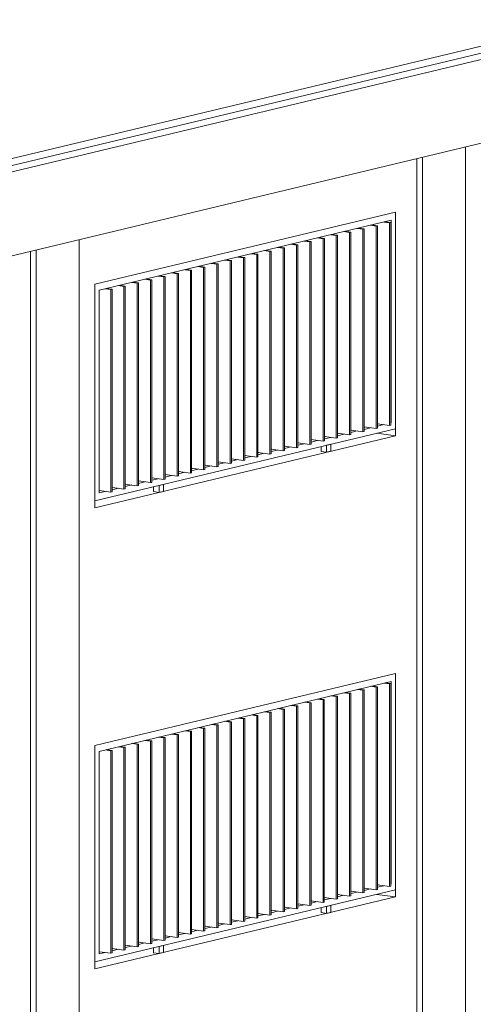
# Model space of a CAD drawing. Units: millimetres. Extents: x -61560 to 242273, y -43305 to 57325.
# Drawn here: x -8608 to -5415, y -78 to 6852 of the extents above; entities that cross this region are included whole.
import ezdxf

# ---------------------------------------------------------------- set-up
doc = ezdxf.new("R2010")
doc.units = ezdxf.units.MM
for name, color, linetype, lineweight in [('A-FLOR', 192, 'Continuous', 9), ('A-GLAZ', 151, 'Continuous', 5), ('A-ROOF', 132, 'Continuous', 5), ('A-WALL', 113, 'Continuous', 5), ('S-COLS', 52, 'Continuous', 5)]:
    doc.layers.add(name, color=color, linetype=linetype, lineweight=lineweight)

# ---------------------------------------------------------------- blocks, each defined once
blk = doc.blocks.new('Ventana corredera Doble _ Fijo - Ventana corredera Doble _ Fijo LAMAS NUEVA-V2-ALZADO AB')
at = {"layer": 'A-GLAZ'}
for p, q in [((-22282.4, -8148.3), (-24397.7, -8655.1)), ((-22282.4, -9672.4), (-22282.4, -8148.3)), ((-24367.5, -8697), (-22312.6, -8204.7)), ((-22457.3, -8239.3), (-22417.7, -8244.8)), ((-22408.6, -8242.6), (-22448.2, -8237.1)), ((-22417.7, -8244.8), (-22408.6, -8242.6)), ((-22417.7, -8244.8), (-22417.7, -9670.6)), ((-22408.6, -9668.5), (-22408.6, -8242.6)), ((-22363.9, -8216.9), (-22324.3, -8222.4)), ((-22315.2, -8220.2), (-22354.8, -8214.8)), ((-22324.3, -8222.4), (-22315.2, -8220.2)), ((-22324.3, -8222.4), (-22324.3, -9648.2)), ((-22315.2, -9646.1), (-22315.2, -8220.2)), ((-22312.6, -8204.7), (-22312.6, -9630.5)), ((-22737.5, -8306.5), (-22697.9, -8311.9)), ((-22688.9, -8309.7), (-22728.4, -8304.3)), ((-22697.9, -8311.9), (-22688.9, -8309.7)), ((-22697.9, -8311.9), (-22697.9, -9737.8)), ((-22688.9, -9735.6), (-22688.9, -8309.7)), ((-22644.1, -8284.1), (-22604.5, -8289.5)), ((-22595.5, -8287.4), (-22635, -8281.9)), ((-22604.5, -8289.5), (-22595.5, -8287.4)), ((-22604.5, -8289.5), (-22604.5, -9715.4)), ((-22595.5, -9713.2), (-22595.5, -8287.4)), ((-22550.7, -8261.7), (-22511.1, -8267.2)), ((-22502, -8265), (-22541.6, -8259.5)), ((-22511.1, -8267.2), (-22502, -8265)), ((-22511.1, -8267.2), (-22511.1, -9693)), ((-22502, -9690.8), (-22502, -8265)), ((-23017.7, -8373.6), (-22978.1, -8379)), ((-22969.1, -8376.9), (-23008.6, -8371.4)), ((-22978.1, -8379), (-22969.1, -8376.9)), ((-22978.1, -8379), (-22978.1, -9804.9)), ((-22969.1, -9802.7), (-22969.1, -8376.9)), ((-22924.3, -8351.2), (-22884.7, -8356.7)), ((-22875.7, -8354.5), (-22915.2, -8349)), ((-22884.7, -8356.7), (-22875.7, -8354.5)), ((-22884.7, -8356.7), (-22884.7, -9782.5)), ((-22875.7, -9780.3), (-22875.7, -8354.5)), ((-22830.9, -8328.8), (-22791.3, -8334.3)), ((-22782.3, -8332.1), (-22821.8, -8326.7)), ((-22791.3, -8334.3), (-22782.3, -8332.1)), ((-22791.3, -8334.3), (-22791.3, -9760.1)), ((-22782.3, -9758), (-22782.3, -8332.1)), ((-23297.9, -8440.7), (-23258.4, -8446.2)), ((-23249.3, -8444), (-23288.8, -8438.6)), ((-23258.4, -8446.2), (-23249.3, -8444)), ((-23258.4, -8446.2), (-23258.4, -9872)), ((-23249.3, -9869.9), (-23249.3, -8444)), ((-23204.5, -8418.3), (-23164.9, -8423.8)), ((-23155.9, -8421.6), (-23195.4, -8416.2)), ((-23164.9, -8423.8), (-23155.9, -8421.6)), ((-23164.9, -8423.8), (-23164.9, -9849.7)), ((-23155.9, -9847.5), (-23155.9, -8421.6)), ((-23111.1, -8396), (-23071.5, -8401.4)), ((-23062.5, -8399.3), (-23102, -8393.8)), ((-23071.5, -8401.4), (-23062.5, -8399.3)), ((-23071.5, -8401.4), (-23071.5, -9827.3)), ((-23062.5, -9825.1), (-23062.5, -8399.3)), ((-23578.1, -8507.9), (-23538.6, -8513.3)), ((-23529.5, -8511.1), (-23569.1, -8505.7)), ((-23538.6, -8513.3), (-23529.5, -8511.1)), ((-23538.6, -8513.3), (-23538.6, -9939.2)), ((-23529.5, -9937), (-23529.5, -8511.1)), ((-23484.7, -8485.5), (-23445.2, -8490.9)), ((-23436.1, -8488.8), (-23475.7, -8483.3)), ((-23445.2, -8490.9), (-23436.1, -8488.8)), ((-23445.2, -8490.9), (-23445.2, -9916.8)), ((-23436.1, -9914.6), (-23436.1, -8488.8)), ((-23391.3, -8463.1), (-23351.8, -8468.6)), ((-23342.7, -8466.4), (-23382.2, -8460.9)), ((-23351.8, -8468.6), (-23342.7, -8466.4)), ((-23351.8, -8468.6), (-23351.8, -9894.4)), ((-23342.7, -9892.2), (-23342.7, -8466.4)), ((-23858.3, -8575), (-23818.8, -8580.4)), ((-23809.7, -8578.3), (-23849.3, -8572.8)), ((-23818.8, -8580.4), (-23809.7, -8578.3)), ((-23818.8, -8580.4), (-23818.8, -10006.3)), ((-23809.7, -10004.1), (-23809.7, -8578.3)), ((-23764.9, -8552.6), (-23725.4, -8558.1)), ((-23716.3, -8555.9), (-23755.9, -8550.4)), ((-23725.4, -8558.1), (-23716.3, -8555.9)), ((-23725.4, -8558.1), (-23725.4, -9983.9)), ((-23716.3, -9981.7), (-23716.3, -8555.9)), ((-23671.5, -8530.2), (-23632, -8535.7)), ((-23622.9, -8533.5), (-23662.5, -8528.1)), ((-23632, -8535.7), (-23622.9, -8533.5)), ((-23632, -8535.7), (-23632, -9961.5)), ((-23622.9, -9959.4), (-23622.9, -8533.5)), ((-24397.7, -8655.1), (-24397.7, -10179.2)), ((-24138.5, -8642.1), (-24099, -8647.6)), ((-24089.9, -8645.4), (-24129.5, -8640)), ((-24099, -8647.6), (-24089.9, -8645.4)), ((-24099, -8647.6), (-24099, -10073.4)), ((-24089.9, -10071.3), (-24089.9, -8645.4)), ((-24045.1, -8619.8), (-24005.6, -8625.2)), ((-23996.5, -8623), (-24036.1, -8617.6)), ((-24005.6, -8625.2), (-23996.5, -8623)), ((-24005.6, -8625.2), (-24005.6, -10051.1)), ((-23996.5, -10048.9), (-23996.5, -8623)), ((-23951.7, -8597.4), (-23912.2, -8602.8)), ((-23903.1, -8600.7), (-23942.7, -8595.2)), ((-23912.2, -8602.8), (-23903.1, -8600.7)), ((-23912.2, -8602.8), (-23912.2, -10028.7)), ((-23903.1, -10026.5), (-23903.1, -8600.7)), ((-24367.5, -10122.8), (-24367.5, -8697)), ((-24325.4, -8686.9), (-24285.8, -8692.3)), ((-24276.7, -8690.2), (-24316.3, -8684.7)), ((-24285.8, -8692.3), (-24276.7, -8690.2)), ((-24285.8, -8692.3), (-24285.8, -10118.2)), ((-24276.7, -10116), (-24276.7, -8690.2)), ((-24232, -8664.5), (-24192.4, -8670)), ((-24183.3, -8667.8), (-24222.9, -8662.3)), ((-24192.4, -8670), (-24183.3, -8667.8)), ((-24192.4, -8670), (-24192.4, -10095.8)), ((-24183.3, -10093.6), (-24183.3, -8667.8)), ((-24397.7, -10179.2), (-22282.4, -9672.4)), ((-22511.1, -9693), (-22595.5, -9681.4)), ((-22595.5, -9683.2), (-22590.5, -9682.1)), ((-22550.7, -9687.5), (-22595.5, -9698.3)), ((-22502, -9690.8), (-22511.1, -9693)), ((-22417.7, -9670.6), (-22502, -9659)), ((-22502, -9660.9), (-22497.1, -9659.7)), ((-22457.3, -9665.2), (-22502, -9675.9)), ((-22408.6, -9668.5), (-22417.7, -9670.6)), ((-22324.3, -9648.2), (-22408.6, -9636.6)), ((-22408.6, -9638.5), (-22403.7, -9637.3)), ((-22363.9, -9642.8), (-22408.6, -9653.5)), ((-22315.2, -9646.1), (-22324.3, -9648.2)), ((-22791.3, -9760.1), (-22875.7, -9748.5)), ((-22875.7, -9750.4), (-22870.7, -9749.2)), ((-22830.9, -9754.7), (-22875.7, -9765.4)), ((-22782.3, -9758), (-22791.3, -9760.1)), ((-22697.9, -9737.8), (-22782.3, -9726.1)), ((-22782.3, -9728), (-22777.3, -9726.8)), ((-22737.5, -9732.3), (-22782.3, -9743)), ((-22688.9, -9735.6), (-22697.9, -9737.8)), ((-22604.5, -9715.4), (-22688.9, -9703.8)), ((-22688.9, -9705.6), (-22683.9, -9704.4)), ((-22644.1, -9709.9), (-22688.9, -9720.7)), ((-22595.5, -9713.2), (-22604.5, -9715.4)), ((-23164.9, -9849.7), (-23249.3, -9838)), ((-23249.3, -9839.9), (-23244.3, -9838.7)), ((-23071.5, -9827.3), (-23155.9, -9815.6)), ((-23155.9, -9817.5), (-23150.9, -9816.3)), ((-23111.1, -9821.8), (-23155.9, -9832.5)), ((-23062.5, -9825.1), (-23071.5, -9827.3)), ((-22978.1, -9804.9), (-23062.5, -9793.3)), ((-23062.5, -9795.1), (-23057.5, -9793.9)), ((-23017.7, -9799.4), (-23062.5, -9810.2)), ((-22969.1, -9802.7), (-22978.1, -9804.9)), ((-22884.7, -9782.5), (-22969.1, -9770.9)), ((-22969.1, -9772.8), (-22964.1, -9771.6)), ((-22924.3, -9777.1), (-22969.1, -9787.8)), ((-22875.7, -9780.3), (-22884.7, -9782.5)), ((-22805.7, -9832), (-22805.7, -9797.8)), ((-22805.7, -9832), (-22765.9, -9837.5)), ((-22735.7, -9781), (-22765.9, -9788.3)), ((-22765.9, -9788.3), (-22765.9, -9837.5)), ((-22765.9, -9837.5), (-22735.7, -9830.2)), ((-22735.7, -9830.2), (-22735.7, -9781)), ((-23445.2, -9916.8), (-23529.5, -9905.2)), ((-23529.5, -9907), (-23524.6, -9905.8)), ((-23525.3, -9906), (-23529.3, -9905.5)), ((-23351.8, -9894.4), (-23436.1, -9882.8)), ((-23436.1, -9884.6), (-23431.1, -9883.5)), ((-23391.3, -9889), (-23436.1, -9899.7)), ((-23342.7, -9892.2), (-23351.8, -9894.4)), ((-23258.4, -9872), (-23342.7, -9860.4)), ((-23342.7, -9862.3), (-23337.7, -9861.1)), ((-23297.9, -9866.6), (-23342.7, -9877.3)), ((-23249.3, -9869.9), (-23258.4, -9872)), ((-23204.5, -9844.2), (-23249.3, -9854.9)), ((-23155.9, -9847.5), (-23164.9, -9849.7)), ((-23725.4, -9983.9), (-23809.7, -9972.3)), ((-23809.7, -9974.2), (-23804.8, -9973)), ((-23764.9, -9978.5), (-23809.7, -9989.2)), ((-23632, -9961.5), (-23716.3, -9949.9)), ((-23716.3, -9951.8), (-23711.4, -9950.6)), ((-23671.5, -9956.1), (-23716.3, -9966.8)), ((-23622.9, -9959.4), (-23632, -9961.5)), ((-23538.6, -9939.2), (-23622.9, -9927.5)), ((-23622.9, -9929.4), (-23618, -9928.2)), ((-23578.1, -9933.7), (-23622.9, -9944.4)), ((-23529.5, -9937), (-23538.6, -9939.2)), ((-23484.7, -9911.3), (-23529.5, -9922.1)), ((-23436.1, -9914.6), (-23445.2, -9916.8)), ((-24005.6, -10051.1), (-24089.9, -10039.4)), ((-24089.9, -10041.3), (-24085, -10040.1)), ((-24045.1, -10045.6), (-24089.9, -10056.3)), ((-23912.2, -10028.7), (-23996.5, -10017)), ((-23996.5, -10018.9), (-23991.6, -10017.7)), ((-23951.7, -10023.2), (-23996.5, -10034)), ((-23903.1, -10026.5), (-23912.2, -10028.7)), ((-23818.8, -10006.3), (-23903.1, -9994.7)), ((-23903.1, -9996.5), (-23898.2, -9995.4)), ((-23858.3, -10000.8), (-23903.1, -10011.6)), ((-23809.7, -10004.1), (-23818.8, -10006.3)), ((-23716.3, -9981.7), (-23725.4, -9983.9)), ((-24285.8, -10118.2), (-24367.9, -10106.9)), ((-24325.4, -10112.7), (-24367.5, -10122.8)), ((-24276.7, -10116), (-24285.8, -10118.2)), ((-24192.4, -10095.8), (-24276.7, -10084.2)), ((-24276.7, -10086.1), (-24271.8, -10084.9)), ((-24232, -10090.4), (-24276.7, -10101.1)), ((-24183.3, -10093.6), (-24192.4, -10095.8)), ((-24099, -10073.4), (-24183.3, -10061.8)), ((-24183.3, -10063.7), (-24178.4, -10062.5)), ((-24138.5, -10068), (-24183.3, -10078.7)), ((-24089.9, -10071.3), (-24099, -10073.4)), ((-23996.5, -10048.9), (-24005.6, -10051.1)), ((-23984.3, -10114.3), (-23984.3, -10080.2)), ((-23984.3, -10114.3), (-23944.5, -10119.8)), ((-23914.2, -10063.4), (-23944.5, -10070.6)), ((-23944.5, -10070.6), (-23944.5, -10119.8)), ((-23944.5, -10119.8), (-23914.2, -10112.6)), ((-23914.2, -10112.6), (-23914.2, -10063.4))]:
    blk.add_line(p, q, dxfattribs=at)
blk = doc.blocks.new('Canalon - Canalon-199882-ALZADO AB')
at = {"layer": 'A-FLOR'}
for p, q in [((3178.6, 8663), (-30183.3, 670.1)), ((-30154.5, 631.9), (3388.7, 8668.3)), ((3388.7, 8078.3), (-30154.5, 41.9))]:
    blk.add_line(p, q, dxfattribs=at)
blk = doc.blocks.new('Technal-Ventana 4 hojas abisagradas-Saphir Fxi 65 - Abatible con persiana_nueva-V61-ALZADO AB')
at = {"layer": 'A-GLAZ'}
for p, q in [((-5964.1, 5496.5), (-8079.4, 4989.7)), ((-5964.1, 3972.3), (-5964.1, 5496.5)), ((-8049.2, 4947.7), (-5994.3, 5440.1)), ((-6138.9, 5405.4), (-6099.4, 5399.9)), ((-6090.3, 5402.1), (-6129.9, 5407.6)), ((-6045.5, 5427.8), (-6006, 5422.3)), ((-5996.9, 5424.5), (-6036.5, 5430)), ((-6006, 5422.3), (-5996.9, 5424.5)), ((-6006, 5422.3), (-6006, 3996.5)), ((-5996.9, 3998.6), (-5996.9, 5424.5)), ((-5994.3, 5440.1), (-5994.3, 4014.2)), ((-6419.2, 5338.3), (-6379.6, 5332.8)), ((-6370.5, 5335), (-6410.1, 5340.4)), ((-6325.7, 5360.6), (-6286.2, 5355.2)), ((-6277.1, 5357.4), (-6316.7, 5362.8)), ((-6286.2, 5355.2), (-6277.1, 5357.4)), ((-6286.2, 5355.2), (-6286.2, 3929.3)), ((-6277.1, 3931.5), (-6277.1, 5357.4)), ((-6232.3, 5383), (-6192.8, 5377.6)), ((-6183.7, 5379.7), (-6223.3, 5385.2)), ((-6192.8, 5377.6), (-6183.7, 5379.7)), ((-6192.8, 5377.6), (-6192.8, 3951.7)), ((-6183.7, 3953.9), (-6183.7, 5379.7)), ((-6099.4, 5399.9), (-6090.3, 5402.1)), ((-6099.4, 5399.9), (-6099.4, 3974.1)), ((-6090.3, 3976.3), (-6090.3, 5402.1)), ((-6699.4, 5271.1), (-6659.8, 5265.7)), ((-6650.7, 5267.8), (-6690.3, 5273.3)), ((-6659.8, 5265.7), (-6650.7, 5267.8)), ((-6650.7, 3842), (-6650.7, 5267.8)), ((-6606, 5293.5), (-6566.4, 5288.1)), ((-6557.3, 5290.2), (-6596.9, 5295.7)), ((-6566.4, 5288.1), (-6557.3, 5290.2)), ((-6566.4, 5288.1), (-6566.4, 3862.2)), ((-6557.3, 3864.4), (-6557.3, 5290.2)), ((-6512.6, 5315.9), (-6473, 5310.4)), ((-6463.9, 5312.6), (-6503.5, 5318.1)), ((-6473, 5310.4), (-6463.9, 5312.6)), ((-6473, 5310.4), (-6473, 3884.6)), ((-6463.9, 3886.8), (-6463.9, 5312.6)), ((-6379.6, 5332.8), (-6370.5, 5335)), ((-6379.6, 5332.8), (-6379.6, 3907)), ((-6370.5, 3909.1), (-6370.5, 5335)), ((-6979.6, 5204), (-6940, 5198.5)), ((-6931, 5200.7), (-6970.5, 5206.2)), ((-6940, 5198.5), (-6931, 5200.7)), ((-6940, 5198.5), (-6940, 3772.7)), ((-6931, 3774.9), (-6931, 5200.7)), ((-6886.2, 5226.4), (-6846.6, 5220.9)), ((-6837.6, 5223.1), (-6877.1, 5228.5)), ((-6846.6, 5220.9), (-6837.6, 5223.1)), ((-6846.6, 5220.9), (-6846.6, 3795.1)), ((-6837.6, 3797.2), (-6837.6, 5223.1)), ((-6792.8, 5248.8), (-6753.2, 5243.3)), ((-6744.1, 5245.5), (-6783.7, 5250.9)), ((-6753.2, 5243.3), (-6744.1, 5245.5)), ((-6753.2, 5243.3), (-6753.2, 3817.4)), ((-6744.1, 3819.6), (-6744.1, 5245.5)), ((-6659.8, 5265.7), (-6659.8, 3839.8)), ((-7259.8, 5136.9), (-7220.2, 5131.4)), ((-7211.2, 5133.6), (-7250.7, 5139)), ((-7220.2, 5131.4), (-7211.2, 5133.6)), ((-7220.2, 5131.4), (-7220.2, 3705.6)), ((-7211.2, 3707.7), (-7211.2, 5133.6)), ((-7166.4, 5159.2), (-7126.8, 5153.8)), ((-7117.8, 5156), (-7157.3, 5161.4)), ((-7126.8, 5153.8), (-7117.8, 5156)), ((-7126.8, 5153.8), (-7126.8, 3727.9)), ((-7117.8, 3730.1), (-7117.8, 5156)), ((-7073, 5181.6), (-7033.4, 5176.2)), ((-7024.4, 5178.3), (-7063.9, 5183.8)), ((-7033.4, 5176.2), (-7024.4, 5178.3)), ((-7033.4, 5176.2), (-7033.4, 3750.3)), ((-7024.4, 3752.5), (-7024.4, 5178.3)), ((-7540, 5069.7), (-7500.5, 5064.3)), ((-7491.4, 5066.4), (-7530.9, 5071.9)), ((-7500.5, 5064.3), (-7491.4, 5066.4)), ((-7500.5, 5064.3), (-7500.5, 3638.4)), ((-7491.4, 3640.6), (-7491.4, 5066.4)), ((-7446.6, 5092.1), (-7407, 5086.7)), ((-7398, 5088.8), (-7437.5, 5094.3)), ((-7407, 5086.7), (-7398, 5088.8)), ((-7407, 5086.7), (-7407, 3660.8)), ((-7398, 3663), (-7398, 5088.8)), ((-7353.2, 5114.5), (-7313.6, 5109)), ((-7304.6, 5111.2), (-7344.1, 5116.7)), ((-7313.6, 5109), (-7304.6, 5111.2)), ((-7313.6, 5109), (-7313.6, 3683.2)), ((-7304.6, 3685.4), (-7304.6, 5111.2)), ((-8079.4, 4989.7), (-8079.4, 3465.5)), ((-7818.4, 5002.3), (-7780.7, 4997.1)), ((-7771.6, 4999.3), (-7811.2, 5004.8)), ((-7780.7, 4997.1), (-7771.6, 4999.3)), ((-7780.7, 4997.1), (-7780.7, 3571.3)), ((-7771.6, 3573.5), (-7771.6, 4999.3)), ((-7726.8, 5025), (-7687.3, 5019.5)), ((-7678.2, 5021.7), (-7717.8, 5027.1)), ((-7687.3, 5019.5), (-7678.2, 5021.7)), ((-7687.3, 5019.5), (-7687.3, 3593.7)), ((-7678.2, 3595.8), (-7678.2, 5021.7)), ((-7633.4, 5047.3), (-7593.9, 5041.9)), ((-7584.8, 5044.1), (-7624.3, 5049.5)), ((-7593.9, 5041.9), (-7584.8, 5044.1)), ((-7593.9, 5041.9), (-7593.9, 3616)), ((-7584.8, 3618.2), (-7584.8, 5044.1)), ((-8049.2, 3521.9), (-8049.2, 4947.7)), ((-8007, 4957.8), (-7967.5, 4952.4)), ((-7958.4, 4954.6), (-7998, 4960)), ((-7967.5, 4952.4), (-7958.4, 4954.6)), ((-7967.5, 4952.4), (-7967.5, 3526.5)), ((-7958.4, 3528.7), (-7958.4, 4954.6)), ((-7913.6, 4980.2), (-7874.1, 4974.8)), ((-7865, 4976.9), (-7904.6, 4982.4)), ((-7874.1, 4974.8), (-7865, 4976.9)), ((-7874.1, 4974.8), (-7874.1, 3548.9)), ((-7865, 3551.1), (-7865, 4976.9)), ((-8079.4, 3465.5), (-5964.1, 3972.3)), ((-6192.8, 3951.7), (-6277.1, 3963.3)), ((-6277.1, 3961.5), (-6272.2, 3962.7)), ((-6232.3, 3957.2), (-6277.1, 3946.4)), ((-6183.7, 3953.9), (-6192.8, 3951.7)), ((-6099.4, 3974.1), (-6183.7, 3985.7)), ((-6183.7, 3983.9), (-6178.8, 3985)), ((-6138.9, 3979.6), (-6183.7, 3968.8)), ((-6090.3, 3976.3), (-6099.4, 3974.1)), ((-6006, 3996.5), (-6090.3, 4008.1)), ((-6090.3, 4006.2), (-6085.4, 4007.4)), ((-6045.5, 4001.9), (-6090.3, 3991.2)), ((-5996.9, 3998.6), (-6006, 3996.5)), ((-6473, 3884.6), (-6557.3, 3896.2)), ((-6557.3, 3894.3), (-6552.4, 3895.5)), ((-6512.6, 3890), (-6557.3, 3879.3)), ((-6463.9, 3886.8), (-6473, 3884.6)), ((-6379.6, 3907), (-6463.9, 3918.6)), ((-6463.9, 3916.7), (-6459, 3917.9)), ((-6419.2, 3912.4), (-6463.9, 3901.7)), ((-6370.5, 3909.1), (-6379.6, 3907)), ((-6286.2, 3929.3), (-6370.5, 3941)), ((-6370.5, 3939.1), (-6365.6, 3940.3)), ((-6325.7, 3934.8), (-6370.5, 3924.1)), ((-6277.1, 3931.5), (-6286.2, 3929.3)), ((-6753.2, 3817.4), (-6837.6, 3829.1)), ((-6837.6, 3827.2), (-6832.6, 3828.4)), ((-6792.8, 3822.9), (-6837.6, 3812.2)), ((-6744.1, 3819.6), (-6753.2, 3817.4)), ((-6659.8, 3839.8), (-6744.1, 3851.5)), ((-6744.1, 3849.6), (-6739.2, 3850.8)), ((-6699.4, 3845.3), (-6744.1, 3834.6)), ((-6650.7, 3842), (-6659.8, 3839.8)), ((-6566.4, 3862.2), (-6650.7, 3873.8)), ((-6650.7, 3872), (-6645.8, 3873.2)), ((-6606, 3867.7), (-6650.7, 3856.9)), ((-6557.3, 3864.4), (-6566.4, 3862.2)), ((-6487.4, 3812.8), (-6487.4, 3846.9)), ((-6487.4, 3812.8), (-6447.6, 3807.3)), ((-6417.4, 3863.7), (-6447.6, 3856.4)), ((-6447.6, 3856.4), (-6447.6, 3807.3)), ((-6447.6, 3807.3), (-6417.4, 3814.5)), ((-6417.4, 3814.5), (-6417.4, 3863.7)), ((-7033.4, 3750.3), (-7117.8, 3761.9)), ((-7117.8, 3760.1), (-7112.8, 3761.3)), ((-7073, 3755.8), (-7117.8, 3745)), ((-7024.4, 3752.5), (-7033.4, 3750.3)), ((-6940, 3772.7), (-7024.4, 3784.3)), ((-7024.4, 3782.5), (-7019.4, 3783.6)), ((-6979.6, 3778.1), (-7024.4, 3767.4)), ((-6931, 3774.9), (-6940, 3772.7)), ((-6846.6, 3795.1), (-6931, 3806.7)), ((-6931, 3804.8), (-6926, 3806)), ((-6886.2, 3800.5), (-6931, 3789.8)), ((-6837.6, 3797.2), (-6846.6, 3795.1)), ((-7313.6, 3683.2), (-7398, 3694.8)), ((-7398, 3692.9), (-7393, 3694.1)), ((-7353.2, 3688.6), (-7398, 3677.9)), ((-7304.6, 3685.4), (-7313.6, 3683.2)), ((-7220.2, 3705.6), (-7304.6, 3717.2)), ((-7304.6, 3715.3), (-7299.6, 3716.5)), ((-7259.8, 3711), (-7304.6, 3700.3)), ((-7211.2, 3707.7), (-7220.2, 3705.6)), ((-7126.8, 3727.9), (-7211.2, 3739.6)), ((-7211.2, 3737.7), (-7206.2, 3738.9)), ((-7166.4, 3733.4), (-7211.2, 3722.7)), ((-7117.8, 3730.1), (-7126.8, 3727.9)), ((-7687.3, 3593.7), (-7771.6, 3605.3)), ((-7771.6, 3603.4), (-7766.7, 3604.6)), ((-7593.9, 3616), (-7678.2, 3627.7)), ((-7678.2, 3625.8), (-7673.2, 3627)), ((-7633.4, 3621.5), (-7678.2, 3610.8)), ((-7584.8, 3618.2), (-7593.9, 3616)), ((-7500.5, 3638.4), (-7584.8, 3650.1)), ((-7584.8, 3648.2), (-7579.8, 3649.4)), ((-7540, 3643.9), (-7584.8, 3633.1)), ((-7491.4, 3640.6), (-7500.5, 3638.4)), ((-7407, 3660.8), (-7491.4, 3672.4)), ((-7491.4, 3670.6), (-7486.4, 3671.7)), ((-7446.6, 3666.3), (-7491.4, 3655.5)), ((-7398, 3663), (-7407, 3660.8)), ((-7967.5, 3526.5), (-8049.5, 3537.8)), ((-7874.1, 3548.9), (-7955.8, 3560.2)), ((-7913.6, 3554.4), (-7955.8, 3544.2)), ((-7865, 3551.1), (-7874.1, 3548.9)), ((-7820.2, 3576.7), (-7865, 3582.9)), ((-7865, 3581), (-7860.1, 3582.2)), ((-7818.4, 3577.2), (-7865, 3566)), ((-7780.7, 3571.3), (-7818.4, 3576.5)), ((-7771.6, 3573.5), (-7780.7, 3571.3)), ((-7726.8, 3599.1), (-7771.6, 3588.4)), ((-7678.2, 3595.8), (-7687.3, 3593.7)), ((-7666, 3530.4), (-7666, 3564.5)), ((-7595.9, 3581.3), (-7626.1, 3574.1)), ((-7626.1, 3574.1), (-7626.1, 3524.9)), ((-7595.9, 3532.1), (-7595.9, 3581.3)), ((-8007, 3532), (-8049.2, 3521.9)), ((-7958.4, 3528.7), (-7967.5, 3526.5)), ((-7666, 3530.4), (-7626.1, 3524.9)), ((-7626.1, 3524.9), (-7595.9, 3532.1))]:
    blk.add_line(p, q, dxfattribs=at)

msp = doc.modelspace()

# ---------------------------------------------------------------- linework, layer by layer
at = {"layer": 'A-ROOF'}
msp.add_line((-30250.641, 702.991), (2688.206, 8594.614), dxfattribs=at)
at = {"layer": 'A-WALL'}
for p, q in [((-5812.984, -6562.476), (-5812.984, 5873.686)), ((-8079.418, 4989.66), (-5964.08, 5496.461)), ((-5964.08, 5496.461), (-5964.08, 3923.1)), ((-8532.705, -7214.077), (-8532.705, 5222.085)), ((-8079.418, 3416.299), (-8079.418, 4989.66)), ((-5964.08, 3923.1), (-8079.418, 3416.299)), ((-6094.341, 3941.069), (-5964.08, 3923.1)), ((-8079.418, 1744.623), (-5964.08, 2251.425)), ((-5964.08, 2251.425), (-5964.08, 678.073)), ((-8079.418, 171.272), (-8079.418, 1744.623)), ((-6094.337, 696.033), (-5964.08, 678.073)), ((-5964.08, 678.073), (-8079.418, 171.272))]:
    msp.add_line(p, q, dxfattribs=at)
at = {"layer": 'S-COLS'}
for p, q in [((-5470.958, 5955.63), (-5470.958, -6495.568)), ((-5773.149, -6567.968), (-5773.149, 5883.23)), ((-8190.679, 5300.642), (-8190.679, -7147.17)), ((-8492.871, -7219.57), (-8492.871, 5231.628))]:
    msp.add_line(p, q, dxfattribs=at)

# ---------------------------------------------------------------- block references
at = {"layer": 'A-FLOR'}
msp.add_blockref('Canalon - Canalon-199882-ALZADO AB', (0, 0), dxfattribs=at)
at = {"layer": 'A-GLAZ'}
for name, p in [('Technal-Ventana 4 hojas abisagradas-Saphir Fxi 65 - Abatible con persiana_nueva-V61-ALZADO AB', (0, 0)), ('Ventana corredera Doble _ Fijo - Ventana corredera Doble _ Fijo LAMAS NUEVA-V2-ALZADO AB', (16318.328, 10399.685))]:
    msp.add_blockref(name, p, dxfattribs=at)

doc.saveas('drawing.dxf')
